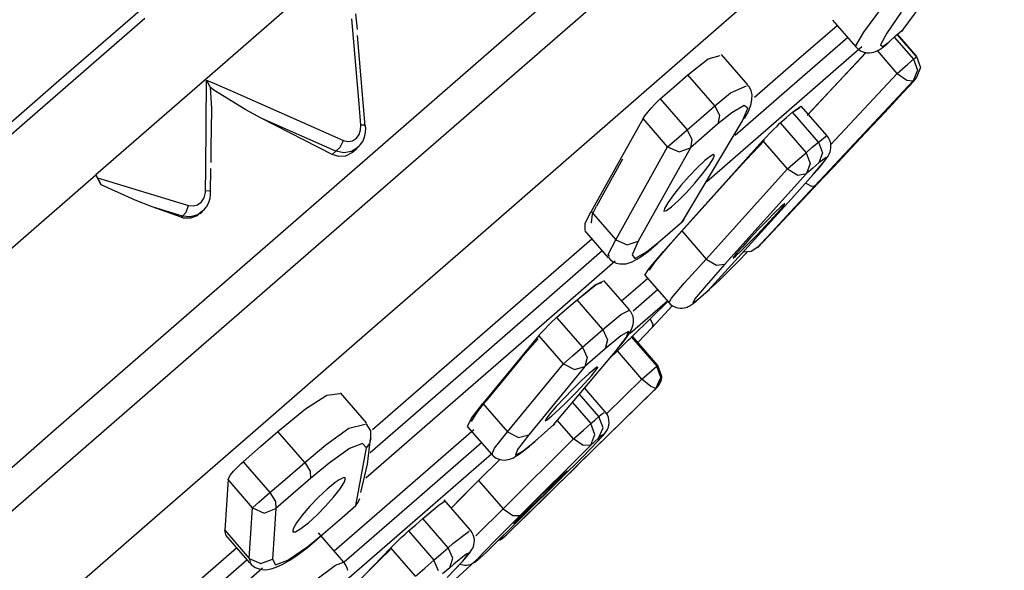
# Model space of a CAD drawing. Units: millimetres. Extents: x -1102 to 298, y -300 to 675.
# Drawn here: x -512 to -494, y 311 to 321 of the extents above; entities that cross this region are included whole.
import ezdxf

# ---------------------------------------------------------------- set-up
doc = ezdxf.new("R2010")
doc.units = ezdxf.units.MM
doc.header["$LTSCALE"] = 32.67
doc.layers.get('0').update_dxf_attribs({"linetype": 'CONTINUOUS'})

msp = doc.modelspace()

# ---------------------------------------------------------------- linework, layer by layer
for p, q in [((-495.923, 321.269), (-494.039, 323.806)), ((-503.403, 321.05), (-501.526, 322.682)), ((-506.51, 322.43), (-508.693, 320.533)), ((-511.644, 320.317), (-509.508, 322.173)), ((-501.56, 321.831), (-503.399, 320.233)), ((-498.975, 321.639), (-500.559, 320.262)), ((-496.653, 321.222), (-496.338, 321.649)), ((-512.233, 319.575), (-510.046, 321.477)), ((-506.055, 319.883), (-506.191, 321.47)), ((-506.087, 321.27), (-506.113, 321.558)), ((-497.237, 321.444), (-496.803, 320.945)), ((-495.957, 321.589), (-496.225, 321.203)), ((-497.863, 320.726), (-497.151, 321.345)), ((-496.056, 321.154), (-495.923, 321.269)), ((-495.939, 321.251), (-495.956, 321.234)), ((-495.923, 321.269), (-495.939, 321.251)), ((-495.923, 321.269), (-495.918, 321.274)), ((-495.918, 321.274), (-495.913, 321.28)), ((-506.093, 321.154), (-505.948, 319.47)), ((-496.955, 321.119), (-497.896, 320.3)), ((-496.796, 320.98), (-496.653, 321.222)), ((-496.225, 321.203), (-496.344, 320.982)), ((-496.192, 321.035), (-496.056, 321.154)), ((-496.087, 321.126), (-495.729, 320.714)), ((-495.674, 320.763), (-496.032, 321.175)), ((-495.665, 320.767), (-496.025, 321.181)), ((-505.372, 319.338), (-503.403, 321.05)), ((-496.694, 320.943), (-497.467, 320.271)), ((-496.807, 320.952), (-496.806, 320.949)), ((-496.806, 320.949), (-496.804, 320.946)), ((-496.804, 320.946), (-496.762, 320.901)), ((-496.777, 320.968), (-496.796, 320.98)), ((-496.762, 320.901), (-496.706, 320.868)), ((-496.399, 320.875), (-496.368, 320.892)), ((-496.368, 320.892), (-496.311, 320.93)), ((-496.344, 320.982), (-496.3, 320.954)), ((-496.311, 320.93), (-496.253, 320.976)), ((-496.3, 320.954), (-496.192, 321.035)), ((-496.253, 320.976), (-496.229, 320.998)), ((-496.229, 320.998), (-496.204, 321.023)), ((-499.931, 320.424), (-499.556, 320.721)), ((-499.556, 320.721), (-499.33, 320.785)), ((-498.816, 320.24), (-499.307, 320.806)), ((-498.688, 320.009), (-497.863, 320.726)), ((-496.616, 320.841), (-497.712, 319.67)), ((-496.893, 320.542), (-496.612, 320.84)), ((-496.706, 320.868), (-496.651, 320.847)), ((-496.651, 320.847), (-496.598, 320.835)), ((-496.598, 320.835), (-496.551, 320.834)), ((-496.551, 320.834), (-496.509, 320.838)), ((-496.509, 320.838), (-496.47, 320.847)), ((-496.47, 320.847), (-496.437, 320.858)), ((-496.437, 320.858), (-496.399, 320.875)), ((-496.032, 320.451), (-496.401, 320.876)), ((-495.835, 320.622), (-495.729, 320.714)), ((-495.729, 320.714), (-495.7, 320.74)), ((-495.729, 320.714), (-495.656, 320.512)), ((-495.7, 320.74), (-495.674, 320.763)), ((-495.674, 320.763), (-495.684, 320.749)), ((-495.674, 320.763), (-495.6, 320.56)), ((-508.693, 320.533), (-510.959, 318.563)), ((-497.132, 320.288), (-496.893, 320.542)), ((-496.032, 320.451), (-495.835, 320.622)), ((-495.6, 320.56), (-495.681, 320.361)), ((-500.187, 320.202), (-499.931, 320.424)), ((-499.431, 319.849), (-499.931, 320.424)), ((-497.271, 319.126), (-496.032, 320.451)), ((-496.032, 320.451), (-495.854, 320.323)), ((-495.656, 320.512), (-495.736, 320.313)), ((-495.707, 320.338), (-495.736, 320.313)), ((-495.717, 320.314), (-495.681, 320.361)), ((-495.681, 320.361), (-495.707, 320.338)), ((-513.846, 318.402), (-511.644, 320.317)), ((-508.91, 318.666), (-508.897, 320.326)), ((-508.897, 320.326), (-508.895, 320.324)), ((-508.897, 320.326), (-508.747, 320.261)), ((-508.895, 320.324), (-508.83, 320.195)), ((-508.83, 320.195), (-508.805, 319.795)), ((-508.761, 320.14), (-508.83, 320.195)), ((-508.747, 320.261), (-508.42, 320.119)), ((-503.399, 320.233), (-505.328, 318.555)), ((-500.559, 320.262), (-502.247, 318.795)), ((-500.447, 319.976), (-500.187, 320.202)), ((-499.14, 320.087), (-498.842, 320.217)), ((-497.896, 320.3), (-499.053, 319.295)), ((-498.802, 320.216), (-498.823, 320.235)), ((-498.784, 320.196), (-498.802, 320.216)), ((-498.75, 320.127), (-498.784, 320.196)), ((-497.467, 320.271), (-498.432, 319.432)), ((-497.132, 320.288), (-497.69, 319.692)), ((-495.736, 320.313), (-497.566, 318.359)), ((-495.921, 320.093), (-495.717, 320.314)), ((-495.854, 320.323), (-495.736, 320.313)), ((-508.163, 319.774), (-508.761, 320.14)), ((-508.42, 320.119), (-507.116, 319.546)), ((-500.479, 319.947), (-500.447, 319.976)), ((-500.447, 319.976), (-499.947, 319.401)), ((-499.431, 319.849), (-499.14, 320.087)), ((-498.737, 320.055), (-498.75, 320.127)), ((-498.738, 319.964), (-498.737, 320.055)), ((-496.27, 319.72), (-495.921, 320.093)), ((-508.805, 319.795), (-508.812, 319.398)), ((-506.022, 319.486), (-506.055, 319.883)), ((-500.679, 319.73), (-500.615, 319.806)), ((-500.615, 319.806), (-500.545, 319.881)), ((-500.545, 319.881), (-500.479, 319.947)), ((-499.687, 319.626), (-499.431, 319.849)), ((-499.431, 319.849), (-499.342, 319.67)), ((-498.882, 319.854), (-499.114, 319.719)), ((-498.914, 319.567), (-498.813, 319.802)), ((-498.813, 319.802), (-498.882, 319.854)), ((-498.803, 319.743), (-498.754, 319.887)), ((-498.754, 319.887), (-498.738, 319.964)), ((-497.982, 319.728), (-497.829, 319.844)), ((-497.943, 319.755), (-497.849, 319.814)), ((-497.829, 319.844), (-497.836, 319.828)), ((-497.34, 319.29), (-497.821, 319.844)), ((-507.864, 319.615), (-508.163, 319.774)), ((-506.486, 319.002), (-507.864, 319.615)), ((-506.556, 318.941), (-507.864, 319.615)), ((-500.764, 319.61), (-501.733, 317.882)), ((-500.764, 319.61), (-500.731, 319.662)), ((-500.308, 319.086), (-500.764, 319.61)), ((-500.731, 319.662), (-500.679, 319.73)), ((-499.947, 319.401), (-499.687, 319.626)), ((-499.114, 319.719), (-499.371, 319.51)), ((-499.342, 319.67), (-499.371, 319.51)), ((-498.88, 319.614), (-498.803, 319.743)), ((-498.211, 319.529), (-498.095, 319.63)), ((-498.095, 319.63), (-497.982, 319.728)), ((-497.501, 319.174), (-497.982, 319.728)), ((-496.722, 319.239), (-496.27, 319.72)), ((-514.486, 317.617), (-512.233, 319.575)), ((-507.116, 319.546), (-506.346, 319.204)), ((-506.025, 319.403), (-506.022, 319.486)), ((-505.948, 319.485), (-506.022, 319.486)), ((-505.933, 319.476), (-505.948, 319.485)), ((-505.932, 319.457), (-505.937, 319.478)), ((-505.929, 319.436), (-505.932, 319.457)), ((-505.932, 319.349), (-505.929, 319.436)), ((-500.033, 317.696), (-498.914, 319.567)), ((-499.371, 319.51), (-499.625, 319.288)), ((-498.432, 319.432), (-499.58, 318.434)), ((-498.334, 319.41), (-498.271, 319.472)), ((-498.271, 319.472), (-498.224, 319.518)), ((-498.224, 319.518), (-498.211, 319.529)), ((-498.211, 319.529), (-497.73, 318.975)), ((-508.806, 319.094), (-508.804, 319.398)), ((-507.425, 317.553), (-505.372, 319.338)), ((-506.176, 319.197), (-506.104, 319.243)), ((-506.104, 319.243), (-506.053, 319.314)), ((-506.053, 319.314), (-506.025, 319.403)), ((-505.987, 319.186), (-505.955, 319.263)), ((-505.955, 319.263), (-505.932, 319.349)), ((-500.144, 319.229), (-499.947, 319.401)), ((-499.947, 319.401), (-499.857, 319.223)), ((-499.625, 319.288), (-499.883, 319.064)), ((-498.533, 319.2), (-498.473, 319.266)), ((-498.473, 319.266), (-498.403, 319.339)), ((-498.403, 319.339), (-498.334, 319.41)), ((-497.797, 318.097), (-496.722, 319.239)), ((-497.501, 319.174), (-497.349, 319.292)), ((-497.349, 319.292), (-497.357, 319.276)), ((-497.327, 319.27), (-497.345, 319.287)), ((-497.311, 319.25), (-497.327, 319.27)), ((-497.286, 319.203), (-497.311, 319.25)), ((-496.781, 319.178), (-496.726, 319.237)), ((-496.686, 319.283), (-496.745, 319.222)), ((-496.726, 319.237), (-496.679, 319.289)), ((-496.681, 319.286), (-496.686, 319.283)), ((-508.808, 318.79), (-508.806, 319.094)), ((-506.486, 319.002), (-506.404, 319.079)), ((-506.404, 319.079), (-506.346, 319.204)), ((-506.346, 319.204), (-506.261, 319.184)), ((-506.261, 319.184), (-506.176, 319.197)), ((-506.075, 319.073), (-506.195, 318.997)), ((-506.178, 318.983), (-506.088, 319.062)), ((-506.075, 319.083), (-506.052, 319.101)), ((-506.072, 319.078), (-506.075, 319.073)), ((-506.052, 319.101), (-506.032, 319.12)), ((-506.032, 319.12), (-505.987, 319.186)), ((-501.276, 317.356), (-500.308, 319.086)), ((-499.883, 319.064), (-500.857, 317.329)), ((-500.308, 319.086), (-500.144, 319.229)), ((-500.308, 319.086), (-500.092, 318.99)), ((-500.092, 318.99), (-499.883, 319.064)), ((-498.533, 319.2), (-500.046, 317.522)), ((-499.857, 319.223), (-499.883, 319.064)), ((-498.838, 318.852), (-498.503, 319.203)), ((-498.076, 318.674), (-498.533, 319.2)), ((-497.73, 318.975), (-497.614, 319.076)), ((-497.614, 319.076), (-497.501, 319.174)), ((-497.501, 319.174), (-497.423, 318.975)), ((-497.272, 319.151), (-497.286, 319.203)), ((-497.274, 319.025), (-497.268, 319.06)), ((-497.267, 319.104), (-497.272, 319.151)), ((-497.268, 319.06), (-497.267, 319.104)), ((-496.851, 319.112), (-496.991, 318.964)), ((-496.903, 319.048), (-496.781, 319.178)), ((-496.745, 319.222), (-496.851, 319.112)), ((-506.556, 318.941), (-506.486, 319.002)), ((-506.431, 318.902), (-506.556, 318.941)), ((-506.339, 318.972), (-506.486, 319.002)), ((-506.305, 318.913), (-506.431, 318.902)), ((-506.195, 318.997), (-506.339, 318.972)), ((-506.19, 318.973), (-506.305, 318.913)), ((-506.18, 318.985), (-506.19, 318.973)), ((-499.543, 318.888), (-499.613, 318.829)), ((-499.463, 318.939), (-499.543, 318.888)), ((-499.434, 318.931), (-499.463, 318.939)), ((-499.46, 318.863), (-499.434, 318.931)), ((-497.882, 318.843), (-497.73, 318.975)), ((-497.73, 318.975), (-497.651, 318.777)), ((-497.423, 318.975), (-497.493, 318.786)), ((-497.358, 318.888), (-497.493, 318.786)), ((-497.392, 318.814), (-497.358, 318.888)), ((-497.378, 318.829), (-497.32, 318.913)), ((-497.32, 318.913), (-497.301, 318.946)), ((-497.301, 318.946), (-497.282, 318.994)), ((-497.282, 318.994), (-497.274, 319.025)), ((-497.216, 318.715), (-497.054, 318.887)), ((-496.991, 318.964), (-497.15, 318.795)), ((-497.054, 318.887), (-496.903, 319.048)), ((-502.247, 318.795), (-504.03, 317.245)), ((-501.146, 318.856), (-501.632, 317.979)), ((-499.75, 318.699), (-499.905, 318.537)), ((-499.613, 318.829), (-499.75, 318.699)), ((-499.656, 318.585), (-499.537, 318.742)), ((-499.537, 318.742), (-499.46, 318.863)), ((-499.049, 318.622), (-498.838, 318.852)), ((-498.076, 318.674), (-497.882, 318.843)), ((-497.651, 318.777), (-497.72, 318.588)), ((-497.605, 318.688), (-497.72, 318.588)), ((-497.493, 318.786), (-497.605, 318.688)), ((-497.596, 318.567), (-497.392, 318.814)), ((-497.518, 318.658), (-497.452, 318.735)), ((-497.452, 318.735), (-497.378, 318.829)), ((-497.371, 318.55), (-497.216, 318.715)), ((-497.15, 318.795), (-497.311, 318.624)), ((-513.514, 316.342), (-510.959, 318.563)), ((-510.855, 318.378), (-510.959, 318.563)), ((-510.959, 318.563), (-510.923, 318.508)), ((-510.908, 318.485), (-510.923, 318.508)), ((-510.923, 318.508), (-510.579, 318.405)), ((-508.915, 318.268), (-508.91, 318.666)), ((-508.824, 318.683), (-508.829, 318.243)), ((-505.328, 318.555), (-507.34, 316.807)), ((-499.905, 318.537), (-500.06, 318.362)), ((-499.049, 318.622), (-500.008, 317.557)), ((-499.802, 318.41), (-499.656, 318.585)), ((-499.589, 316.995), (-498.076, 318.674)), ((-497.72, 318.588), (-499.242, 316.902)), ((-498.076, 318.674), (-497.881, 318.56)), ((-497.944, 318.176), (-497.596, 318.567)), ((-497.881, 318.56), (-497.72, 318.588)), ((-497.596, 318.568), (-497.518, 318.658)), ((-497.502, 318.412), (-497.371, 318.55)), ((-497.311, 318.624), (-497.454, 318.471)), ((-510.855, 318.378), (-510.908, 318.485)), ((-510.224, 318.089), (-510.855, 318.378)), ((-510.579, 318.405), (-509.231, 317.994)), ((-500.06, 318.362), (-500.2, 318.191)), ((-499.958, 318.237), (-499.802, 318.41)), ((-497.566, 318.359), (-498.019, 317.873)), ((-497.733, 318.409), (-497.628, 318.355)), ((-497.564, 318.353), (-497.634, 318.275)), ((-497.628, 318.355), (-497.566, 318.359)), ((-497.594, 318.316), (-497.502, 318.412)), ((-497.454, 318.471), (-497.564, 318.353)), ((-508.992, 318.06), (-508.942, 318.137)), ((-508.942, 318.137), (-508.917, 318.232)), ((-508.917, 318.232), (-508.915, 318.268)), ((-508.832, 318.259), (-508.915, 318.268)), ((-508.816, 318.247), (-508.832, 318.259)), ((-508.828, 318.128), (-508.82, 318.189)), ((-508.82, 318.189), (-508.82, 318.251)), ((-500.2, 318.191), (-500.307, 318.044)), ((-500.108, 318.084), (-499.958, 318.237)), ((-499.556, 316.408), (-497.944, 318.176)), ((-497.637, 318.271), (-497.594, 318.316)), ((-509.905, 317.969), (-510.224, 318.089)), ((-509.37, 317.773), (-509.905, 317.969)), ((-509.344, 317.795), (-509.905, 317.969)), ((-509.276, 317.871), (-509.231, 317.994)), ((-509.231, 317.994), (-509.144, 317.984)), ((-509.144, 317.984), (-509.061, 318.007)), ((-509.061, 318.007), (-508.992, 318.06)), ((-508.934, 317.922), (-508.895, 317.971)), ((-508.895, 317.971), (-508.854, 318.046)), ((-508.854, 318.046), (-508.828, 318.128)), ((-501.707, 317.832), (-501.632, 317.979)), ((-500.307, 318.044), (-500.369, 317.937)), ((-500.33, 317.897), (-500.237, 317.966)), ((-500.237, 317.966), (-500.108, 318.084)), ((-498.623, 317.219), (-497.796, 318.097)), ((-498.2, 317.967), (-498.31, 317.86)), ((-498.218, 317.907), (-498.165, 317.969)), ((-498.135, 318.024), (-498.2, 317.967)), ((-498.165, 317.969), (-498.123, 318.024)), ((-498.127, 318.024), (-498.135, 318.024)), ((-509.37, 317.773), (-509.344, 317.795)), ((-509.324, 317.759), (-509.37, 317.773)), ((-509.344, 317.795), (-509.276, 317.871)), ((-509.198, 317.781), (-509.344, 317.795)), ((-509.059, 317.82), (-509.198, 317.781)), ((-509.068, 317.803), (-509.194, 317.756)), ((-509.021, 317.847), (-509.068, 317.803)), ((-508.981, 317.88), (-509.059, 317.82)), ((-509.016, 317.842), (-508.979, 317.874)), ((-508.981, 317.88), (-508.934, 317.922)), ((-501.842, 317.664), (-501.733, 317.882)), ((-501.733, 317.882), (-501.276, 317.356)), ((-501.728, 317.671), (-501.707, 317.832)), ((-500.369, 317.937), (-500.377, 317.887)), ((-500.377, 317.887), (-500.33, 317.897)), ((-498.487, 317.613), (-498.337, 317.774)), ((-498.31, 317.86), (-498.454, 317.716)), ((-498.019, 317.873), (-498.37, 317.496)), ((-498.337, 317.774), (-498.218, 317.907)), ((-509.194, 317.756), (-509.324, 317.759)), ((-501.843, 317.539), (-501.842, 317.664)), ((-501.723, 317.672), (-501.728, 317.671)), ((-500.262, 317.497), (-500.033, 317.696)), ((-500.046, 317.68), (-500.06, 317.667)), ((-500.033, 317.696), (-500.046, 317.68)), ((-500.033, 317.696), (-500.017, 317.714)), ((-500.017, 317.714), (-500.002, 317.735)), ((-498.649, 317.442), (-498.487, 317.613)), ((-498.454, 317.716), (-498.614, 317.55)), ((-509.552, 315.704), (-507.425, 317.553)), ((-501.855, 317.527), (-501.416, 317.021)), ((-500.494, 317.295), (-500.262, 317.497)), ((-500.387, 317.138), (-500.046, 317.522)), ((-500.257, 317.278), (-500.008, 317.557)), ((-500.046, 317.522), (-499.589, 316.995)), ((-498.806, 317.28), (-498.649, 317.442)), ((-498.614, 317.55), (-498.775, 317.38)), ((-498.37, 317.496), (-498.578, 317.27)), ((-504.03, 317.245), (-505.898, 315.621)), ((-503.661, 315.685), (-501.72, 317.373)), ((-501.416, 317.082), (-501.276, 317.356)), ((-501.276, 317.356), (-501.061, 317.259)), ((-501.061, 317.259), (-500.857, 317.329)), ((-500.857, 317.329), (-500.972, 317.077)), ((-500.7, 317.128), (-500.494, 317.295)), ((-500.673, 317.138), (-500.523, 317.264)), ((-500.54, 316.944), (-500.257, 317.278)), ((-500.523, 317.264), (-500.498, 317.287)), ((-500.498, 317.287), (-500.472, 317.312)), ((-498.917, 317.226), (-499.023, 317.105)), ((-498.941, 317.146), (-498.806, 317.28)), ((-498.775, 317.38), (-498.917, 317.226)), ((-498.626, 317.217), (-498.75, 317.138)), ((-498.578, 317.27), (-498.626, 317.217)), ((-498.626, 317.217), (-498.624, 317.219)), ((-498.624, 317.219), (-498.623, 317.219)), ((-501.525, 317.146), (-502.86, 315.985)), ((-501.388, 317.045), (-501.416, 317.082)), ((-500.972, 317.077), (-500.917, 317.007)), ((-500.917, 317.007), (-500.7, 317.128)), ((-500.884, 316.992), (-500.801, 317.045)), ((-500.801, 317.045), (-500.673, 317.138)), ((-500.651, 316.822), (-500.387, 317.138)), ((-499.087, 317.014), (-499.038, 317.054)), ((-499.023, 317.105), (-499.085, 317.02)), ((-499.038, 317.054), (-498.941, 317.146)), ((-498.826, 317.126), (-498.996, 316.951)), ((-498.75, 317.138), (-498.896, 317.127)), ((-501.283, 316.954), (-502.705, 315.717)), ((-501.408, 317.025), (-501.371, 316.983)), ((-501.371, 316.983), (-501.33, 316.95)), ((-501.33, 316.95), (-501.264, 316.92)), ((-501.264, 316.92), (-501.196, 316.906)), ((-501.196, 316.906), (-501.136, 316.904)), ((-501.136, 316.904), (-501.083, 316.91)), ((-501.083, 316.91), (-501.023, 316.926)), ((-501.023, 316.926), (-500.97, 316.947)), ((-500.97, 316.947), (-500.884, 316.992)), ((-500.648, 316.789), (-500.54, 316.944)), ((-499.994, 316.552), (-499.589, 316.995)), ((-499.242, 316.902), (-499.592, 316.506)), ((-499.589, 316.995), (-499.397, 316.88)), ((-499.397, 316.88), (-499.242, 316.902)), ((-498.996, 316.951), (-499.35, 316.599)), ((-507.34, 316.807), (-509.424, 314.995)), ((-500.731, 316.695), (-500.651, 316.822)), ((-500.729, 316.696), (-500.731, 316.695)), ((-500.73, 316.695), (-500.288, 316.186)), ((-501.995, 316.239), (-501.659, 316.515)), ((-501.903, 316.314), (-501.638, 316.52)), ((-501.659, 316.515), (-501.507, 316.587)), ((-501.638, 316.52), (-501.534, 316.559)), ((-501.019, 316.048), (-501.498, 316.599)), ((-500.908, 316.44), (-500.68, 316.638)), ((-500.234, 316.271), (-499.994, 316.552)), ((-499.592, 316.506), (-499.799, 316.253)), ((-499.35, 316.599), (-499.534, 316.427)), ((-501.165, 316.217), (-500.908, 316.44)), ((-500.497, 316.426), (-500.705, 316.244)), ((-499.745, 316.243), (-499.649, 316.327)), ((-499.649, 316.327), (-499.556, 316.408)), ((-499.566, 316.397), (-499.577, 316.388)), ((-499.549, 316.412), (-499.566, 316.398)), ((-499.556, 316.408), (-499.566, 316.397)), ((-499.534, 316.427), (-499.549, 316.412)), ((-502.184, 316.075), (-501.995, 316.239)), ((-501.514, 315.686), (-501.995, 316.239)), ((-500.963, 315.56), (-500.304, 316.205)), ((-500.705, 316.244), (-500.953, 316.029)), ((-500.215, 316.131), (-500.595, 315.725)), ((-500.311, 316.213), (-500.585, 315.974)), ((-500.285, 316.19), (-500.274, 316.174)), ((-500.274, 316.174), (-500.262, 316.159)), ((-500.273, 316.199), (-500.234, 316.271)), ((-500.262, 316.159), (-500.216, 316.123)), ((-500.216, 316.123), (-500.163, 316.099)), ((-499.926, 316.11), (-499.908, 316.119)), ((-499.908, 316.119), (-499.887, 316.131)), ((-499.887, 316.131), (-499.87, 316.142)), ((-499.87, 316.142), (-499.836, 316.166)), ((-499.799, 316.253), (-499.838, 316.174)), ((-499.838, 316.174), (-499.745, 316.243)), ((-499.836, 316.166), (-499.802, 316.193)), ((-499.802, 316.193), (-499.778, 316.214)), ((-499.778, 316.214), (-499.752, 316.238)), ((-502.86, 315.985), (-504.304, 314.73)), ((-502.375, 315.909), (-502.184, 316.075)), ((-501.514, 315.686), (-501.181, 315.961)), ((-501.181, 315.961), (-501.03, 316.038)), ((-500.994, 316.012), (-501.022, 316.044)), ((-500.585, 315.974), (-501.005, 315.609)), ((-500.973, 315.977), (-500.994, 316.012)), ((-500.953, 315.924), (-500.973, 315.977)), ((-500.163, 316.099), (-500.119, 316.087)), ((-500.119, 316.087), (-500.075, 316.081)), ((-500.075, 316.081), (-500.037, 316.082)), ((-500.037, 316.082), (-500.001, 316.086)), ((-500.001, 316.086), (-499.972, 316.093)), ((-499.972, 316.093), (-499.947, 316.101)), ((-499.947, 316.101), (-499.926, 316.11)), ((-502.598, 315.692), (-502.528, 315.764)), ((-502.528, 315.764), (-502.457, 315.834)), ((-502.457, 315.834), (-502.394, 315.892)), ((-502.394, 315.892), (-502.375, 315.909)), ((-502.375, 315.909), (-501.894, 315.356)), ((-500.966, 315.719), (-500.95, 315.778)), ((-500.944, 315.87), (-500.953, 315.924)), ((-500.95, 315.778), (-500.944, 315.821)), ((-500.944, 315.821), (-500.944, 315.87)), ((-500.635, 315.88), (-500.585, 315.783)), ((-500.585, 315.783), (-500.595, 315.725)), ((-511.743, 313.8), (-509.552, 315.704)), ((-505.898, 315.621), (-507.843, 313.93)), ((-505.806, 313.821), (-503.661, 315.685)), ((-502.705, 315.717), (-504.256, 314.368)), ((-502.706, 315.572), (-503.747, 314.305)), ((-502.706, 315.572), (-502.66, 315.626)), ((-502.249, 315.047), (-502.706, 315.572)), ((-502.66, 315.626), (-502.598, 315.692)), ((-501.703, 315.522), (-501.514, 315.686)), ((-501.514, 315.686), (-501.426, 315.495)), ((-501.178, 315.568), (-501.472, 315.327)), ((-501.037, 315.645), (-501.178, 315.568)), ((-501.081, 315.524), (-501.03, 315.599)), ((-501.073, 315.544), (-501.037, 315.645)), ((-501.03, 315.599), (-500.986, 315.675)), ((-500.986, 315.675), (-500.966, 315.719)), ((-500.595, 315.725), (-500.863, 315.444)), ((-502.877, 315.34), (-502.717, 315.514)), ((-501.894, 315.356), (-501.703, 315.522)), ((-501.426, 315.495), (-501.472, 315.327)), ((-501.279, 315.277), (-501.073, 315.544)), ((-501.266, 315.291), (-501.164, 315.415)), ((-501.172, 315.359), (-501.103, 315.427)), ((-501.164, 315.415), (-501.081, 315.524)), ((-501.103, 315.427), (-501.044, 315.484)), ((-501.044, 315.484), (-501.003, 315.524)), ((-501.003, 315.524), (-500.984, 315.542)), ((-500.984, 315.542), (-500.983, 315.543)), ((-500.983, 315.543), (-500.973, 315.552)), ((-500.983, 315.543), (-500.512, 315)), ((-500.973, 315.552), (-500.964, 315.559)), ((-500.493, 315.016), (-500.964, 315.559)), ((-500.491, 315.017), (-500.963, 315.56)), ((-503.038, 315.154), (-502.877, 315.34)), ((-502.425, 313.914), (-501.279, 315.277)), ((-502.078, 315.196), (-501.894, 315.356)), ((-501.894, 315.356), (-501.805, 315.166)), ((-501.472, 315.327), (-501.659, 315.164)), ((-501.244, 315.289), (-501.388, 315.147)), ((-501.244, 315.289), (-501.172, 315.359)), ((-500.786, 314.762), (-501.244, 315.289)), ((-503.038, 315.154), (-503.694, 314.353)), ((-503.29, 313.778), (-502.249, 315.047)), ((-502.249, 315.047), (-502.078, 315.196)), ((-502.249, 315.047), (-502.043, 314.942)), ((-501.805, 315.166), (-501.849, 314.999)), ((-501.659, 315.164), (-501.849, 314.999)), ((-500.501, 315.009), (-500.493, 315.016)), ((-500.419, 314.808), (-500.493, 315.016)), ((-509.424, 314.995), (-511.57, 313.129)), ((-501.849, 314.999), (-502.896, 313.725)), ((-502.043, 314.942), (-501.849, 314.999)), ((-501.77, 314.864), (-501.91, 314.734)), ((-501.701, 314.924), (-501.77, 314.864)), ((-501.728, 314.82), (-501.605, 314.981)), ((-501.626, 314.981), (-501.701, 314.924)), ((-501.612, 314.981), (-501.626, 314.981)), ((-500.786, 314.762), (-500.6, 314.923)), ((-500.6, 314.923), (-500.512, 315)), ((-500.512, 315), (-500.501, 315.009)), ((-500.438, 314.791), (-500.512, 315)), ((-504.304, 314.73), (-505.847, 313.389)), ((-501.91, 314.734), (-502.071, 314.577)), ((-502.012, 314.512), (-501.856, 314.677)), ((-501.856, 314.677), (-501.728, 314.82)), ((-501.446, 314.113), (-500.786, 314.762)), ((-500.623, 314.622), (-500.786, 314.762)), ((-500.528, 314.589), (-500.438, 314.791)), ((-500.509, 314.605), (-500.419, 314.808)), ((-500.476, 314.643), (-500.469, 314.653)), ((-500.469, 314.653), (-500.451, 314.684)), ((-500.451, 314.684), (-500.436, 314.718)), ((-500.436, 314.718), (-500.423, 314.757)), ((-500.423, 314.757), (-500.419, 314.796)), ((-500.419, 314.803), (-500.42, 314.81)), ((-500.419, 314.796), (-500.419, 314.803)), ((-506.658, 314.461), (-506.414, 314.491)), ((-505.915, 313.947), (-506.399, 314.504)), ((-502.071, 314.577), (-502.235, 314.409)), ((-502.177, 314.346), (-502.012, 314.512)), ((-500.528, 314.589), (-502.016, 313.129)), ((-501.589, 314.063), (-501.95, 314.479)), ((-501.471, 314.155), (-501.853, 314.594)), ((-501.446, 313.686), (-500.607, 314.509)), ((-500.528, 314.589), (-500.623, 314.622)), ((-500.616, 314.499), (-500.608, 314.507)), ((-500.608, 314.507), (-500.6, 314.515)), ((-500.607, 314.509), (-500.51, 314.604)), ((-500.6, 314.515), (-500.536, 314.577)), ((-500.536, 314.577), (-500.508, 314.606)), ((-500.517, 314.598), (-500.528, 314.589)), ((-500.509, 314.605), (-500.517, 314.598)), ((-500.51, 314.604), (-500.509, 314.605)), ((-500.508, 314.606), (-500.505, 314.609)), ((-500.505, 314.609), (-500.5, 314.614)), ((-500.5, 314.614), (-500.497, 314.618)), ((-500.497, 314.618), (-500.491, 314.625)), ((-500.491, 314.625), (-500.487, 314.629)), ((-500.487, 314.629), (-500.483, 314.634)), ((-500.483, 314.634), (-500.476, 314.643)), ((-507.05, 314.206), (-506.658, 314.461)), ((-504.256, 314.368), (-505.926, 312.917)), ((-503.958, 314.034), (-503.747, 314.305)), ((-503.851, 314.154), (-503.694, 314.353)), ((-503.747, 314.305), (-503.29, 313.778)), ((-502.235, 314.409), (-502.385, 314.249)), ((-502.333, 314.195), (-502.177, 314.346)), ((-502.08, 314.325), (-501.739, 313.933)), ((-507.566, 313.787), (-507.05, 314.206)), ((-503.958, 313.973), (-503.851, 314.154)), ((-502.502, 314.116), (-502.573, 314.025)), ((-502.385, 314.249), (-502.502, 314.116)), ((-502.463, 314.077), (-502.333, 314.195)), ((-501.589, 314.063), (-501.544, 314.102)), ((-501.544, 314.102), (-501.489, 314.14)), ((-501.467, 314.148), (-501.475, 314.154)), ((-501.46, 314.141), (-501.467, 314.148)), ((-501.43, 314.097), (-501.46, 314.141)), ((-507.843, 313.93), (-509.856, 312.18)), ((-506.245, 313.846), (-505.942, 313.923)), ((-505.837, 313.799), (-505.922, 313.936)), ((-504.036, 313.879), (-503.958, 314.034)), ((-502.573, 314.025), (-502.591, 313.986)), ((-502.591, 313.986), (-502.552, 314.004)), ((-502.552, 314.004), (-502.463, 314.077)), ((-502.425, 313.914), (-502.417, 313.922)), ((-502.417, 313.922), (-502.41, 313.93)), ((-502.064, 313.65), (-502.36, 313.991)), ((-501.876, 313.814), (-501.739, 313.933)), ((-501.739, 313.933), (-501.663, 313.999)), ((-501.662, 313.728), (-501.739, 313.933)), ((-501.663, 313.999), (-501.589, 314.063)), ((-501.512, 313.857), (-501.589, 314.063)), ((-501.411, 314.045), (-501.43, 314.097)), ((-501.401, 313.997), (-501.411, 314.045)), ((-501.402, 313.909), (-501.398, 313.949)), ((-501.398, 313.949), (-501.401, 313.997)), ((-513.988, 311.848), (-511.743, 313.8)), ((-507.889, 313.506), (-507.566, 313.787)), ((-507.066, 313.212), (-507.566, 313.787)), ((-506.675, 313.537), (-506.245, 313.846)), ((-505.835, 313.661), (-505.837, 313.799)), ((-505.15, 312.753), (-503.92, 313.822)), ((-504.027, 313.882), (-504.036, 313.879)), ((-504.035, 313.876), (-503.588, 313.362)), ((-503.534, 313.475), (-503.29, 313.778)), ((-503.29, 313.778), (-503.086, 313.673)), ((-502.783, 313.603), (-502.602, 313.76)), ((-502.602, 313.76), (-502.425, 313.914)), ((-502.433, 313.905), (-502.442, 313.897)), ((-502.425, 313.914), (-502.433, 313.905)), ((-502.064, 313.65), (-501.876, 313.814)), ((-501.608, 313.607), (-501.491, 313.738)), ((-501.593, 313.663), (-501.512, 313.857)), ((-501.491, 313.738), (-501.553, 313.697)), ((-501.509, 313.713), (-501.484, 313.743)), ((-501.484, 313.743), (-501.469, 313.761)), ((-501.469, 313.761), (-501.45, 313.788)), ((-501.45, 313.788), (-501.44, 313.803)), ((-501.44, 313.803), (-501.43, 313.823)), ((-501.43, 313.823), (-501.42, 313.845)), ((-501.42, 313.845), (-501.411, 313.87)), ((-501.411, 313.87), (-501.402, 313.909)), ((-505.988, 313.565), (-506.23, 313.467)), ((-505.916, 313.481), (-505.988, 313.565)), ((-505.916, 313.481), (-505.857, 313.563)), ((-505.896, 313.179), (-505.841, 313.65)), ((-505.857, 313.563), (-505.83, 313.661)), ((-503.775, 313.576), (-504.982, 312.527)), ((-503.373, 312.347), (-502.064, 313.65)), ((-502.896, 313.725), (-503.105, 313.452)), ((-503.086, 313.673), (-502.896, 313.725)), ((-503.008, 313.419), (-502.783, 313.603)), ((-502.883, 313.514), (-502.742, 313.637)), ((-502.742, 313.637), (-502.734, 313.644)), ((-502.734, 313.644), (-502.726, 313.652)), ((-501.883, 313.526), (-502.064, 313.65)), ((-501.89, 313.317), (-501.608, 313.607)), ((-501.741, 313.534), (-501.662, 313.728)), ((-501.666, 313.6), (-501.741, 313.534)), ((-501.593, 313.663), (-501.666, 313.6)), ((-501.604, 313.612), (-501.57, 313.647)), ((-501.553, 313.697), (-501.593, 313.663)), ((-501.478, 313.655), (-501.587, 313.548)), ((-501.57, 313.647), (-501.541, 313.678)), ((-501.541, 313.678), (-501.509, 313.713)), ((-501.446, 313.686), (-501.478, 313.655)), ((-508.214, 313.224), (-507.889, 313.506)), ((-507.066, 313.212), (-506.675, 313.537)), ((-506.23, 313.467), (-506.613, 313.199)), ((-506.116, 312.408), (-505.916, 313.481)), ((-503.584, 313.366), (-503.569, 313.345)), ((-503.578, 313.371), (-503.534, 313.475)), ((-503.146, 313.318), (-503.072, 313.367)), ((-503.105, 313.452), (-503.144, 313.346)), ((-503.144, 313.346), (-503.008, 313.419)), ((-503.072, 313.367), (-502.994, 313.425)), ((-501.741, 313.534), (-503.057, 312.225)), ((-502.994, 313.425), (-502.883, 313.514)), ((-501.732, 313.406), (-501.898, 313.244)), ((-501.741, 313.534), (-501.883, 313.526)), ((-501.587, 313.548), (-501.732, 313.406)), ((-508.325, 313.118), (-508.253, 313.189)), ((-508.253, 313.189), (-508.214, 313.224)), ((-508.214, 313.224), (-507.714, 312.649)), ((-507.389, 312.931), (-507.066, 313.212)), ((-507.066, 313.212), (-506.964, 313.045)), ((-506.613, 313.199), (-506.959, 312.914)), ((-503.589, 313.363), (-504.874, 312.246)), ((-503.436, 313.267), (-503.831, 312.874)), ((-503.569, 313.345), (-503.552, 313.327)), ((-503.552, 313.327), (-503.503, 313.292)), ((-503.503, 313.292), (-503.446, 313.269)), ((-503.446, 313.269), (-503.399, 313.259)), ((-503.399, 313.259), (-503.354, 313.255)), ((-503.354, 313.255), (-503.315, 313.257)), ((-503.315, 313.257), (-503.281, 313.263)), ((-503.281, 313.263), (-503.247, 313.272)), ((-503.247, 313.272), (-503.219, 313.282)), ((-503.219, 313.282), (-503.18, 313.299)), ((-503.18, 313.299), (-503.146, 313.318)), ((-502.306, 312.903), (-501.89, 313.317)), ((-501.898, 313.244), (-502.064, 313.081)), ((-511.57, 313.129), (-513.77, 311.217)), ((-508.447, 312.977), (-508.392, 313.045)), ((-508.392, 313.045), (-508.325, 313.118)), ((-506.964, 313.045), (-506.959, 312.914)), ((-506.024, 312.649), (-505.896, 313.179)), ((-502.016, 313.129), (-502.514, 312.641)), ((-502.187, 313.047), (-502.25, 312.99)), ((-502.226, 312.997), (-502.178, 313.049)), ((-502.064, 313.081), (-502.213, 312.935)), ((-502.182, 313.048), (-502.187, 313.047)), ((-508.493, 312.891), (-508.557, 311.949)), ((-508.493, 312.891), (-508.482, 312.924)), ((-508.038, 312.367), (-508.493, 312.891)), ((-508.482, 312.924), (-508.447, 312.977)), ((-507.714, 312.649), (-507.389, 312.931)), ((-506.959, 312.914), (-507.279, 312.635)), ((-506.501, 312.835), (-506.647, 312.715)), ((-506.425, 312.889), (-506.501, 312.835)), ((-506.338, 312.931), (-506.425, 312.889)), ((-506.408, 312.718), (-506.33, 312.84)), ((-506.305, 312.914), (-506.338, 312.931)), ((-506.33, 312.84), (-506.305, 312.914)), ((-504.292, 312.412), (-503.831, 312.874)), ((-504.141, 312.561), (-503.799, 312.903)), ((-503.831, 312.874), (-503.373, 312.347)), ((-503.685, 311.536), (-502.306, 312.903)), ((-502.361, 312.886), (-502.508, 312.746)), ((-502.409, 312.813), (-502.283, 312.939)), ((-502.213, 312.935), (-502.371, 312.78)), ((-502.25, 312.99), (-502.361, 312.886)), ((-502.283, 312.939), (-502.226, 312.997)), ((-507.92, 312.469), (-507.714, 312.649)), ((-507.714, 312.649), (-507.61, 312.483)), ((-507.279, 312.635), (-507.602, 312.354)), ((-506.647, 312.715), (-506.809, 312.562)), ((-506.528, 312.565), (-506.408, 312.718)), ((-506.518, 311.564), (-505.15, 312.753)), ((-503.024, 312.141), (-502.37, 312.78)), ((-502.514, 312.641), (-502.924, 312.238)), ((-502.733, 312.494), (-502.565, 312.659)), ((-502.508, 312.746), (-502.675, 312.586)), ((-502.565, 312.659), (-502.409, 312.813)), ((-508.038, 312.367), (-507.92, 312.469)), ((-507.61, 312.483), (-507.602, 312.354)), ((-506.809, 312.562), (-506.969, 312.395)), ((-506.678, 312.397), (-506.528, 312.565)), ((-504.982, 312.527), (-506.331, 311.354)), ((-506.116, 312.408), (-506.069, 312.468)), ((-506.069, 312.468), (-506.041, 312.537)), ((-504.563, 312.421), (-504.455, 312.487)), ((-503.981, 311.949), (-504.47, 312.512)), ((-504.337, 312.359), (-504.141, 312.561)), ((-502.895, 312.338), (-502.733, 312.494)), ((-502.675, 312.586), (-502.841, 312.423)), ((-508.1, 311.424), (-508.038, 312.367)), ((-508.038, 312.367), (-507.823, 312.269)), ((-507.823, 312.269), (-507.602, 312.354)), ((-507.602, 312.354), (-507.667, 311.409)), ((-506.969, 312.395), (-507.112, 312.23)), ((-506.84, 312.232), (-506.678, 312.397)), ((-506.418, 312.145), (-506.116, 312.408)), ((-506.124, 312.397), (-506.134, 312.387)), ((-506.116, 312.408), (-506.124, 312.397)), ((-504.867, 312.166), (-504.563, 312.421)), ((-504.34, 312.362), (-504.292, 312.412)), ((-503.846, 311.88), (-503.373, 312.347)), ((-503.373, 312.347), (-503.193, 312.221)), ((-502.989, 312.276), (-503.102, 312.161)), ((-503.032, 312.207), (-502.895, 312.338)), ((-502.841, 312.423), (-502.989, 312.276)), ((-509.856, 312.18), (-511.926, 310.381)), ((-507.221, 312.085), (-507.283, 311.977)), ((-507.112, 312.23), (-507.221, 312.085)), ((-507.137, 311.979), (-506.999, 312.087)), ((-506.999, 312.087), (-506.84, 312.232)), ((-506.723, 311.88), (-506.418, 312.145)), ((-504.874, 312.246), (-506.332, 310.979)), ((-504.999, 312.051), (-504.867, 312.166)), ((-504.395, 311.624), (-504.867, 312.166)), ((-504.842, 312.181), (-504.853, 312.171)), ((-504.763, 312.25), (-504.842, 312.181)), ((-503.057, 312.225), (-503.47, 311.81)), ((-502.924, 312.238), (-503.201, 311.968)), ((-503.193, 312.221), (-503.057, 312.225)), ((-503.176, 312.077), (-503.129, 312.117)), ((-503.102, 312.161), (-503.173, 312.082)), ((-503.129, 312.117), (-503.032, 312.207)), ((-508.537, 311.86), (-508.557, 311.949)), ((-508.557, 311.949), (-508.1, 311.424)), ((-507.283, 311.977), (-507.29, 311.919)), ((-507.29, 311.919), (-507.239, 311.92)), ((-507.239, 311.92), (-507.137, 311.979)), ((-506.339, 311.357), (-506.812, 311.901)), ((-505.198, 311.877), (-505.139, 311.93)), ((-505.139, 311.93), (-505.133, 311.935)), ((-505.133, 311.935), (-504.999, 312.051)), ((-505.133, 311.935), (-504.662, 311.392)), ((-504.308, 311.699), (-504.002, 311.931)), ((-503.967, 311.929), (-503.985, 311.946)), ((-503.952, 311.91), (-503.967, 311.929)), ((-503.927, 311.862), (-503.952, 311.91)), ((-503.201, 311.968), (-503.312, 311.86)), ((-508.543, 311.856), (-508.094, 311.339)), ((-507.018, 311.629), (-506.881, 311.742)), ((-507.008, 311.645), (-506.723, 311.88)), ((-506.881, 311.742), (-506.736, 311.868)), ((-505.409, 311.676), (-505.341, 311.743)), ((-505.341, 311.743), (-505.268, 311.813)), ((-505.268, 311.813), (-505.198, 311.877)), ((-503.913, 311.809), (-503.927, 311.862)), ((-503.916, 311.678), (-503.909, 311.716)), ((-503.907, 311.762), (-503.913, 311.809)), ((-503.909, 311.716), (-503.907, 311.762)), ((-503.882, 311.843), (-503.846, 311.88)), ((-503.47, 311.81), (-503.75, 311.52)), ((-503.458, 311.761), (-503.399, 311.789)), ((-503.427, 311.79), (-503.366, 311.819)), ((-503.399, 311.789), (-503.348, 311.829)), ((-503.366, 311.819), (-503.312, 311.86)), ((-510.136, 310.057), (-508.338, 311.62)), ((-507.379, 311.389), (-507.008, 311.645)), ((-507.189, 311.5), (-507.018, 311.629)), ((-505.464, 311.62), (-506.465, 310.585)), ((-505.669, 311.397), (-505.471, 311.59)), ((-505.464, 311.62), (-505.409, 311.676)), ((-505.006, 311.093), (-505.464, 311.62)), ((-504.528, 311.509), (-504.395, 311.624)), ((-504.395, 311.624), (-504.308, 311.699)), ((-504.309, 311.426), (-504.395, 311.624)), ((-504.014, 311.5), (-503.984, 311.538)), ((-503.984, 311.538), (-503.952, 311.588)), ((-503.952, 311.588), (-503.939, 311.612)), ((-503.939, 311.612), (-503.926, 311.645)), ((-503.926, 311.645), (-503.916, 311.678)), ((-503.745, 311.484), (-503.685, 311.536)), ((-503.691, 311.53), (-503.685, 311.536)), ((-508.143, 311.393), (-509.94, 309.831)), ((-508.068, 311.363), (-508.1, 311.424)), ((-508.1, 311.424), (-507.886, 311.327)), ((-508.089, 311.35), (-508.077, 311.328)), ((-507.886, 311.327), (-507.667, 311.409)), ((-507.667, 311.409), (-507.609, 311.307)), ((-507.609, 311.307), (-507.379, 311.389)), ((-507.475, 311.318), (-507.345, 311.394)), ((-507.345, 311.394), (-507.189, 311.5)), ((-506.496, 311.296), (-506.345, 311.352)), ((-506.327, 311.336), (-506.344, 311.353)), ((-505.859, 311.204), (-505.669, 311.397)), ((-504.832, 311.244), (-504.662, 311.392)), ((-504.662, 311.392), (-504.528, 311.509)), ((-504.575, 311.195), (-504.662, 311.392)), ((-504.413, 311.07), (-504.125, 311.375)), ((-504.367, 311.251), (-504.309, 311.426)), ((-504.06, 311.505), (-504.29, 311.318)), ((-504.182, 311.312), (-504.086, 311.418)), ((-504.125, 311.375), (-504.002, 311.525)), ((-504.086, 311.418), (-504.014, 311.5)), ((-504.002, 311.525), (-504.06, 311.505)), ((-503.856, 311.413), (-504.054, 311.226)), ((-503.909, 311.349), (-503.899, 311.355)), ((-503.899, 311.355), (-503.883, 311.366)), ((-503.883, 311.366), (-503.87, 311.376)), ((-503.87, 311.376), (-503.844, 311.398)), ((-503.75, 311.52), (-503.866, 311.389)), ((-503.866, 311.389), (-503.808, 311.429)), ((-503.844, 311.398), (-503.817, 311.421)), ((-503.808, 311.429), (-503.745, 311.484)), ((-503.698, 311.525), (-503.691, 311.53)), ((-507.85, 311.245), (-509.674, 309.659)), ((-508.077, 311.328), (-508.063, 311.308)), ((-508.063, 311.308), (-507.988, 311.252)), ((-507.988, 311.252), (-507.897, 311.223)), ((-507.897, 311.223), (-507.823, 311.214)), ((-507.823, 311.214), (-507.756, 311.217)), ((-507.756, 311.217), (-507.674, 311.234)), ((-507.674, 311.234), (-507.599, 311.26)), ((-507.599, 311.26), (-507.475, 311.318)), ((-506.837, 311.044), (-506.496, 311.296)), ((-506.311, 311.319), (-506.327, 311.336)), ((-506.281, 311.262), (-506.311, 311.319)), ((-506.266, 311.202), (-506.281, 311.262)), ((-505.006, 311.093), (-504.832, 311.244)), ((-504.367, 311.251), (-504.498, 311.138)), ((-504.29, 311.318), (-504.367, 311.251)), ((-504.054, 311.226), (-504.323, 310.982)), ((-504.287, 311.201), (-504.182, 311.312)), ((-504.176, 311.316), (-504.123, 311.302)), ((-504.123, 311.302), (-504.085, 311.299)), ((-504.085, 311.299), (-504.048, 311.3)), ((-504.048, 311.3), (-504.017, 311.305)), ((-504.017, 311.305), (-503.988, 311.312)), ((-503.988, 311.312), (-503.966, 311.319)), ((-503.966, 311.319), (-503.947, 311.327)), ((-503.947, 311.327), (-503.933, 311.335)), ((-503.933, 311.335), (-503.921, 311.341)), ((-503.921, 311.341), (-503.909, 311.349))]:
    msp.add_line(p, q)
for centre, start, end in [((-496.153, 321.461), 311, 323.0846), ((-500.257, 317.893), 311, 328.2182), ((-499.774, 316.614), 311, 317.5563), ((-502.639, 314.124), 311, 319.7003), ((-503.558, 312.043), 290.435, 311)]:
    msp.add_arc(centre, 0.3, start, end)

doc.saveas('drawing.dxf')
